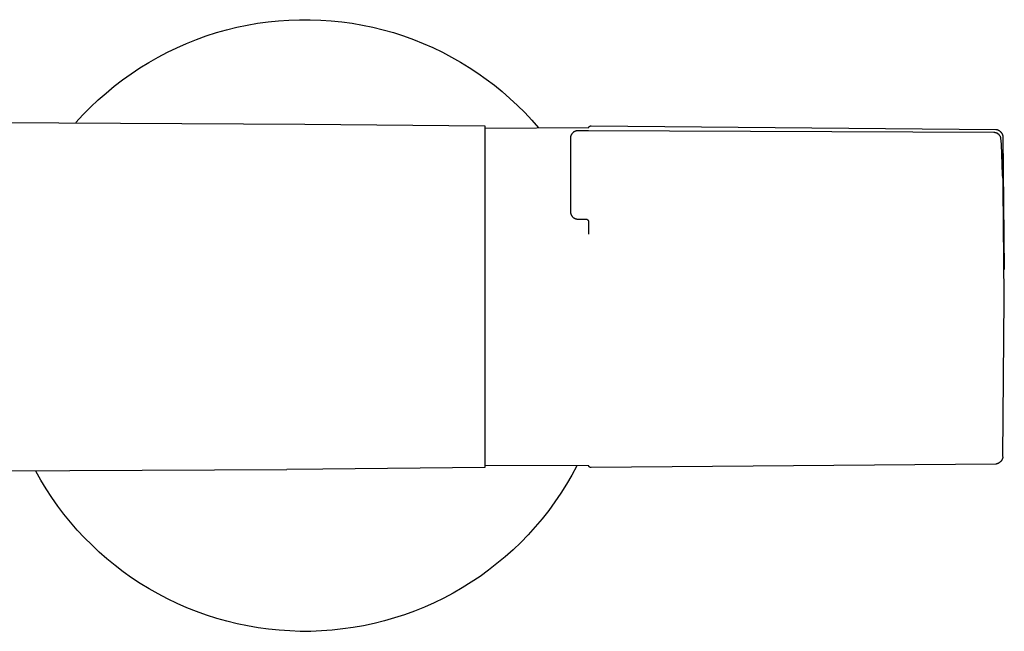
# Model space of a CAD drawing. Units: millimetres. Extents: x 276 to 1011, y 0 to 394.
# Drawn here: x 902 to 1011, y 326 to 394 of the extents above; entities that cross this region are included whole.
import ezdxf

# ---------------------------------------------------------------- set-up
doc = ezdxf.new("R2010")
doc.units = ezdxf.units.MM
doc.header["$MEASUREMENT"] = 0
doc.layers.add('Default', color=7, linetype='Continuous', true_color=0x000000)
doc.layers.add('Make2D$visible$lines', color=7, linetype='Continuous', true_color=0x000000)

msp = doc.modelspace()

# ---------------------------------------------------------------- linework, layer by layer
at = {"layer": 'Default', "color": 7, "true_color": 0xffffff}
for p, q in [((882.47, 382.21), (933.45, 381.93)), ((933.45, 381.93), (953.45, 381.74)), ((953.45, 381.74), (953.45, 371.85)), ((953.45, 371.85), (953.45, 343.74)), ((935.45, 343.57), (931.46, 343.53)), ((953.45, 343.74), (935.45, 343.57))]:
    msp.add_line(p, q, dxfattribs=at)
at = {"layer": 'Make2D$visible$lines', "color": 7, "true_color": 0xffffff}
for p, q in [((924.75, 392.41), (925.89, 392.69)), ((925.89, 392.69), (927.04, 392.93)), ((927.04, 392.93), (928.19, 393.13)), ((928.19, 393.13), (929.36, 393.29)), ((929.36, 393.29), (930.52, 393.41)), ((930.52, 393.41), (931.69, 393.49)), ((931.69, 393.49), (932.86, 393.53)), ((932.86, 393.53), (934.04, 393.53)), ((934.04, 393.53), (935.21, 393.49)), ((935.21, 393.49), (936.38, 393.41)), ((936.38, 393.41), (937.55, 393.29)), ((937.55, 393.29), (938.71, 393.13)), ((938.71, 393.13), (939.86, 392.93)), ((939.86, 392.93), (941.01, 392.69)), ((941.01, 392.69), (942.15, 392.41)), ((921.41, 391.33), (922.51, 391.73)), ((922.51, 391.73), (923.63, 392.09)), ((923.63, 392.09), (924.75, 392.41)), ((942.15, 392.41), (943.28, 392.09)), ((943.28, 392.09), (944.39, 391.73)), ((944.39, 391.73), (945.5, 391.33)), ((918.19, 389.92), (919.24, 390.42)), ((919.24, 390.42), (920.32, 390.9)), ((920.32, 390.9), (921.41, 391.33)), ((945.5, 391.33), (946.59, 390.9)), ((946.59, 390.9), (947.66, 390.43)), ((947.66, 390.43), (948.72, 389.92)), ((916.13, 388.79), (917.15, 389.37)), ((917.15, 389.37), (918.19, 389.92)), ((948.72, 389.92), (949.75, 389.38)), ((949.75, 389.38), (950.74, 388.81)), ((914.15, 387.53), (915.13, 388.18)), ((915.13, 388.18), (916.13, 388.79)), ((950.74, 388.81), (951.71, 388.22)), ((951.71, 388.22), (952.66, 387.59)), ((913.2, 386.85), (914.15, 387.53)), ((952.66, 387.59), (953.59, 386.93)), ((911.37, 385.38), (912.27, 386.13)), ((912.27, 386.13), (913.2, 386.85)), ((953.59, 386.93), (954.5, 386.24)), ((954.5, 386.24), (955.38, 385.53)), ((910.49, 384.61), (911.37, 385.38)), ((955.38, 385.53), (956.23, 384.78)), ((908.81, 382.96), (909.64, 383.8)), ((909.64, 383.8), (910.49, 384.61)), ((956.23, 384.78), (957.07, 384)), ((957.07, 384), (957.87, 383.2)), ((908.02, 382.1), (908.81, 382.96)), ((957.87, 383.2), (958.65, 382.37)), ((958.65, 382.37), (959.4, 381.51)), ((965, 381.6), (965.01, 381.61)), ((965.01, 381.61), (965.01, 381.62)), ((965.01, 381.62), (965.02, 381.62)), ((965.02, 381.62), (965.03, 381.63)), ((965.03, 381.64), (965.04, 381.65)), ((965.03, 381.63), (965.03, 381.64)), ((965.04, 381.65), (965.05, 381.65)), ((965.05, 381.65), (965.06, 381.66)), ((965.06, 381.66), (965.06, 381.67)), ((965.06, 381.67), (965.07, 381.67)), ((965.07, 381.67), (965.08, 381.68)), ((965.08, 381.68), (965.09, 381.69)), ((965.09, 381.69), (965.1, 381.69)), ((965.1, 381.69), (965.11, 381.7)), ((965.11, 381.7), (965.12, 381.7)), ((965.12, 381.7), (965.12, 381.71)), ((965.12, 381.71), (965.13, 381.71)), ((965.13, 381.71), (965.14, 381.71)), ((965.14, 381.71), (965.15, 381.72)), ((965.15, 381.72), (965.16, 381.72)), ((965.16, 381.72), (965.17, 381.72)), ((965.17, 381.72), (965.18, 381.73)), ((965.18, 381.73), (965.19, 381.73)), ((965.19, 381.73), (965.2, 381.73)), ((965.2, 381.73), (965.21, 381.73)), ((965.21, 381.73), (965.22, 381.73)), ((965.22, 381.73), (965.23, 381.73)), ((965.23, 381.73), (965.24, 381.73)), ((965.24, 381.73), (965.25, 381.73)), ((965.26, 381.73), (1010.18, 381.34)), ((953.45, 381.49), (964.97, 381.53)), ((962.97, 380.52), (962.96, 380.49)), ((962.98, 380.57), (962.97, 380.54)), ((962.97, 380.54), (962.97, 380.52)), ((962.99, 380.6), (962.98, 380.57)), ((963, 380.65), (962.99, 380.62)), ((962.99, 380.62), (962.99, 380.6)), ((963.01, 380.68), (963, 380.65)), ((963.02, 380.7), (963.01, 380.68)), ((963.03, 380.73), (963.02, 380.7)), ((963.05, 380.75), (963.03, 380.73)), ((963.06, 380.78), (963.05, 380.75)), ((963.08, 380.8), (963.06, 380.78)), ((963.09, 380.82), (963.08, 380.8)), ((963.11, 380.85), (963.09, 380.82)), ((963.12, 380.87), (963.11, 380.85)), ((963.14, 380.89), (963.12, 380.87)), ((963.16, 380.91), (963.14, 380.89)), ((963.18, 380.93), (963.16, 380.91)), ((963.2, 380.95), (963.18, 380.93)), ((963.22, 380.97), (963.2, 380.95)), ((963.24, 380.99), (963.22, 380.97)), ((963.26, 381.01), (963.24, 380.99)), ((963.28, 381.02), (963.26, 381.01)), ((963.31, 381.04), (963.28, 381.02)), ((963.33, 381.05), (963.31, 381.04)), ((963.35, 381.07), (963.33, 381.05)), ((963.38, 381.08), (963.35, 381.07)), ((963.4, 381.09), (963.38, 381.08)), ((963.43, 381.11), (963.4, 381.09)), ((963.45, 381.12), (963.43, 381.11)), ((963.48, 381.13), (963.45, 381.12)), ((963.5, 381.14), (963.48, 381.13)), ((963.53, 381.15), (963.5, 381.14)), ((963.56, 381.15), (963.53, 381.15)), ((963.59, 381.16), (963.56, 381.15)), ((963.61, 381.16), (963.59, 381.16)), ((963.64, 381.17), (963.61, 381.16)), ((963.67, 381.17), (963.64, 381.17)), ((963.7, 381.17), (963.67, 381.17)), ((963.72, 381.18), (963.7, 381.17)), ((963.75, 381.18), (963.72, 381.18)), ((964.95, 381.18), (963.75, 381.18)), ((1009.97, 380.99), (964.95, 381.18)), ((964.97, 381.54), (964.98, 381.55)), ((964.97, 381.53), (964.97, 381.54)), ((964.98, 381.56), (964.99, 381.57)), ((964.98, 381.55), (964.98, 381.56)), ((964.99, 381.58), (965, 381.59)), ((964.99, 381.57), (964.99, 381.58)), ((965, 381.59), (965, 381.6)), ((1010, 380.98), (1009.97, 380.99)), ((1010.03, 380.98), (1010, 380.98)), ((1010.06, 380.98), (1010.03, 380.98)), ((1010.08, 380.98), (1010.06, 380.98)), ((1010.11, 380.97), (1010.08, 380.98)), ((1010.14, 380.97), (1010.11, 380.97)), ((1010.16, 380.96), (1010.14, 380.97)), ((1010.19, 380.95), (1010.16, 380.96)), ((1010.18, 381.34), (1010.21, 381.34)), ((1010.22, 380.95), (1010.19, 380.95)), ((1010.21, 381.34), (1010.24, 381.33)), ((1010.24, 380.94), (1010.22, 380.95)), ((1010.24, 381.33), (1010.27, 381.33)), ((1010.27, 380.93), (1010.24, 380.94)), ((1010.27, 381.33), (1010.3, 381.32)), ((1010.29, 380.92), (1010.27, 380.93)), ((1010.32, 380.91), (1010.29, 380.92)), ((1010.3, 381.32), (1010.33, 381.31)), ((1010.34, 380.89), (1010.32, 380.91)), ((1010.33, 381.31), (1010.36, 381.3)), ((1010.37, 380.88), (1010.34, 380.89)), ((1010.36, 381.3), (1010.39, 381.29)), ((1010.39, 380.87), (1010.37, 380.88)), ((1010.39, 381.29), (1010.42, 381.28)), ((1010.41, 380.85), (1010.39, 380.87)), ((1010.44, 380.84), (1010.41, 380.85)), ((1010.42, 381.28), (1010.45, 381.26)), ((1010.46, 380.82), (1010.44, 380.84)), ((1010.45, 381.26), (1010.48, 381.25)), ((1010.48, 380.8), (1010.46, 380.82)), ((1010.48, 381.25), (1010.5, 381.24)), ((1010.5, 380.78), (1010.48, 380.8)), ((1010.5, 381.24), (1010.53, 381.22)), ((1010.52, 380.77), (1010.5, 380.78)), ((1010.54, 380.75), (1010.52, 380.77)), ((1010.53, 381.22), (1010.56, 381.2)), ((1010.56, 380.73), (1010.54, 380.75)), ((1010.56, 381.2), (1010.58, 381.19)), ((1010.58, 380.71), (1010.56, 380.73)), ((1010.58, 381.19), (1010.61, 381.17)), ((1010.6, 380.68), (1010.58, 380.71)), ((1010.61, 380.66), (1010.6, 380.68)), ((1010.61, 381.17), (1010.63, 381.15)), ((1010.63, 380.64), (1010.61, 380.66)), ((1010.63, 381.15), (1010.66, 381.13)), ((1010.64, 380.62), (1010.63, 380.64)), ((1010.66, 380.59), (1010.64, 380.62)), ((1010.66, 381.13), (1010.68, 381.11)), ((1010.67, 380.57), (1010.66, 380.59)), ((1010.69, 380.55), (1010.67, 380.57)), ((1010.68, 381.11), (1010.71, 381.08)), ((1010.7, 380.52), (1010.69, 380.55)), ((1010.71, 380.5), (1010.7, 380.52)), ((1010.71, 381.08), (1010.73, 381.06)), ((1010.73, 381.06), (1010.75, 381.04)), ((1010.75, 381.04), (1010.77, 381.01)), ((1010.77, 381.01), (1010.79, 380.99)), ((1010.79, 380.99), (1010.81, 380.96)), ((1010.81, 380.96), (1010.83, 380.94)), ((1010.83, 380.94), (1010.84, 380.91)), ((1010.84, 380.91), (1010.86, 380.88)), ((1010.86, 380.88), (1010.87, 380.86)), ((1010.87, 380.86), (1010.89, 380.83)), ((1010.89, 380.83), (1010.9, 380.8)), ((1010.9, 380.8), (1010.91, 380.77)), ((1010.91, 380.77), (1010.92, 380.74)), ((1010.92, 380.74), (1010.93, 380.71)), ((1010.93, 380.71), (1010.94, 380.68)), ((1010.94, 380.68), (1010.95, 380.65)), ((1010.95, 380.65), (1010.96, 380.62)), ((1010.96, 380.62), (1010.96, 380.59)), ((1010.96, 380.59), (1010.97, 380.56)), ((1010.97, 380.56), (1010.97, 380.56)), ((1010.97, 380.56), (1010.97, 378.84)), ((962.96, 380.43), (962.95, 380.4)), ((962.95, 380.4), (962.95, 380.38)), ((962.95, 380.38), (962.95, 380.37)), ((962.95, 380.37), (962.95, 380.36)), ((962.95, 380.36), (962.95, 380.36)), ((962.95, 380.36), (962.95, 380.36)), ((962.95, 380.36), (962.95, 380.35)), ((962.95, 380.35), (962.95, 380.35)), ((962.95, 380.35), (962.95, 380.35)), ((962.95, 380.35), (962.95, 380.33)), ((962.95, 380.33), (962.95, 380.33)), ((962.95, 380.33), (962.95, 380.33)), ((962.95, 380.33), (962.95, 380.32)), ((962.95, 380.32), (962.95, 380.31)), ((962.95, 380.31), (962.95, 380.3)), ((962.95, 380.3), (962.95, 380.27)), ((962.95, 380.27), (962.95, 380.23)), ((962.95, 380.23), (962.95, 380.23)), ((962.95, 380.23), (962.95, 380.2)), ((962.95, 380.2), (962.95, 380.17)), ((962.95, 380.17), (962.95, 380.16)), ((962.95, 380.16), (962.95, 380.15)), ((962.95, 380.15), (962.95, 380.1)), ((962.95, 380.1), (962.95, 380.09)), ((962.95, 380.09), (962.95, 380.08)), ((962.95, 380.08), (962.95, 379.94)), ((962.95, 379.94), (962.95, 379.93)), ((962.95, 379.93), (962.95, 379.88)), ((962.95, 379.88), (962.95, 379.57)), ((962.95, 379.57), (962.95, 379.54)), ((962.95, 379.54), (962.95, 379.52)), ((962.95, 379.52), (962.95, 377.47)), ((962.96, 380.49), (962.96, 380.46)), ((962.96, 380.46), (962.96, 380.43)), ((1010.72, 380.47), (1010.71, 380.5)), ((1010.73, 380.44), (1010.72, 380.47)), ((1010.74, 380.42), (1010.73, 380.44)), ((1010.75, 380.39), (1010.74, 380.42)), ((1010.75, 380.37), (1010.75, 380.39)), ((1010.81, 379.69), (1010.75, 380.37)), ((1010.94, 376.29), (1010.81, 379.69)), ((1010.97, 380.5), (1011.12, 365.76)), ((1010.97, 378.84), (1010.97, 376.37)), ((1011.13, 362.74), (1010.97, 378.84)), ((962.95, 377.47), (962.95, 376.93)), ((962.95, 376.93), (962.95, 376.9)), ((962.95, 376.9), (962.95, 376.88)), ((962.95, 376.88), (962.95, 376.73)), ((962.95, 376.73), (962.95, 376.68)), ((962.95, 376.68), (962.95, 376.67)), ((962.95, 376.67), (962.95, 376.55)), ((962.95, 376.55), (962.95, 376.53)), ((962.95, 376.53), (962.95, 376.46)), ((962.95, 376.46), (962.95, 376.44)), ((962.95, 376.44), (962.95, 376.32)), ((962.95, 376.32), (962.95, 376.28)), ((962.95, 376.28), (962.95, 376.26)), ((962.95, 376.26), (962.95, 376.25)), ((962.95, 376.25), (962.95, 376.18)), ((962.95, 376.18), (962.95, 376.15)), ((962.95, 376.15), (962.95, 376.12)), ((1010.94, 376.28), (1010.94, 376.29)), ((1010.96, 375.9), (1010.94, 376.28)), ((1010.97, 376.37), (1010.97, 376.25)), ((1010.97, 376.25), (1010.97, 376.13)), ((962.95, 376.12), (962.95, 376.11)), ((962.95, 376.11), (962.95, 375.88)), ((962.95, 375.88), (962.95, 375.85)), ((962.95, 375.85), (962.95, 375.62)), ((962.95, 375.62), (962.95, 375.6)), ((962.95, 375.6), (962.95, 375.56)), ((962.95, 375.56), (962.95, 375.56)), ((962.95, 375.56), (962.95, 375.46)), ((962.95, 375.46), (962.95, 375.46)), ((962.95, 375.46), (962.95, 375.41)), ((962.95, 375.41), (962.95, 375.4)), ((962.95, 375.4), (962.95, 375.35)), ((962.95, 375.35), (962.95, 375.27)), ((962.95, 375.27), (962.95, 375.22)), ((962.95, 375.22), (962.95, 375.21)), ((962.95, 375.21), (962.95, 375.17)), ((962.95, 375.17), (962.95, 375.12)), ((962.95, 375.12), (962.95, 375.09)), ((962.95, 375.09), (962.95, 375.05)), ((962.95, 375.05), (962.95, 372.17)), ((1010.95, 376.01), (1010.95, 375.98)), ((1010.97, 376.01), (1010.96, 375.9)), ((1010.97, 376.13), (1010.97, 376.01)), ((962.95, 372.17), (962.95, 372.14)), ((962.95, 372.14), (962.96, 372.11)), ((962.96, 372.11), (962.96, 372.08)), ((962.96, 372.08), (962.96, 372.06)), ((962.96, 372.06), (962.97, 372.03)), ((962.97, 372.03), (962.97, 372)), ((962.97, 372), (962.98, 371.97)), ((962.98, 371.97), (962.99, 371.95)), ((962.99, 371.95), (962.99, 371.92)), ((962.99, 371.92), (963, 371.9)), ((963, 371.9), (963.01, 371.87)), ((963.01, 371.87), (963.02, 371.84)), ((963.02, 371.84), (963.03, 371.82)), ((963.03, 371.82), (963.05, 371.79)), ((963.05, 371.79), (963.06, 371.77)), ((963.06, 371.77), (963.07, 371.75)), ((963.07, 371.75), (963.09, 371.72)), ((963.09, 371.72), (963.11, 371.7)), ((963.11, 371.7), (963.12, 371.68)), ((963.12, 371.68), (963.14, 371.66)), ((963.14, 371.66), (963.16, 371.63)), ((963.16, 371.63), (963.18, 371.61)), ((963.18, 371.61), (963.2, 371.59)), ((963.2, 371.59), (963.22, 371.58)), ((963.22, 371.58), (963.24, 371.56)), ((963.24, 371.56), (963.26, 371.54)), ((963.26, 371.54), (963.28, 371.52)), ((963.28, 371.52), (963.3, 371.51)), ((963.3, 371.51), (963.33, 371.49)), ((963.33, 371.49), (963.35, 371.48)), ((963.35, 371.48), (963.37, 371.46)), ((963.37, 371.46), (963.4, 371.45)), ((963.4, 371.45), (963.42, 371.44)), ((963.42, 371.44), (963.45, 371.43)), ((963.45, 371.43), (963.48, 371.42)), ((963.48, 371.42), (963.5, 371.41)), ((963.5, 371.41), (963.53, 371.4)), ((963.53, 371.4), (963.55, 371.39)), ((963.55, 371.39), (963.58, 371.39)), ((963.58, 371.39), (963.61, 371.38)), ((963.61, 371.38), (963.64, 371.38)), ((963.64, 371.38), (963.66, 371.37)), ((963.66, 371.37), (963.69, 371.37)), ((963.69, 371.37), (963.72, 371.37)), ((963.72, 371.37), (963.75, 371.37)), ((963.75, 371.37), (964.72, 371.36)), ((964.72, 371.36), (964.73, 371.36)), ((964.73, 371.36), (964.74, 371.35)), ((964.74, 371.35), (964.75, 371.35)), ((964.75, 371.35), (964.76, 371.35)), ((964.76, 371.35), (964.77, 371.34)), ((964.77, 371.34), (964.78, 371.34)), ((964.78, 371.34), (964.79, 371.33)), ((964.79, 371.33), (964.8, 371.33)), ((964.8, 371.33), (964.81, 371.32)), ((964.81, 371.32), (964.82, 371.32)), ((964.82, 371.32), (964.83, 371.31)), ((964.83, 371.31), (964.84, 371.31)), ((964.84, 371.31), (964.84, 371.3)), ((964.84, 371.3), (964.85, 371.29)), ((964.85, 371.29), (964.86, 371.29)), ((964.86, 371.29), (964.87, 371.28)), ((964.87, 371.28), (964.87, 371.27)), ((964.87, 371.27), (964.88, 371.26)), ((964.88, 371.26), (964.89, 371.26)), ((964.89, 371.26), (964.89, 371.25)), ((964.89, 371.25), (964.9, 371.24)), ((964.9, 371.24), (964.91, 371.23)), ((964.91, 371.23), (964.91, 371.22)), ((964.91, 371.22), (964.92, 371.21)), ((964.92, 371.21), (964.92, 371.2)), ((964.92, 371.2), (964.93, 371.19)), ((964.93, 371.19), (964.93, 371.18)), ((964.93, 371.18), (964.93, 371.18)), ((964.93, 371.18), (964.94, 371.17)), ((964.94, 371.17), (964.94, 371.16)), ((964.94, 371.16), (964.94, 371.15)), ((964.94, 371.15), (964.95, 371.14)), ((964.95, 371.14), (964.95, 371.13)), ((964.95, 371.13), (964.95, 371.12)), ((964.95, 371.12), (964.95, 371.11)), ((964.95, 371.11), (964.95, 371.1)), ((964.95, 371.1), (964.95, 371.08)), ((964.95, 371.08), (964.95, 371.07)), ((964.95, 371.07), (964.95, 371.06)), ((964.95, 371.06), (964.95, 369.69)), ((1010.97, 344.97), (1011.13, 362.55)), ((1011.13, 362.55), (1011.13, 362.74)), ((1010.75, 344.44), (1010.73, 344.41)), ((1010.77, 344.46), (1010.75, 344.44)), ((1010.79, 344.49), (1010.77, 344.46)), ((1010.81, 344.51), (1010.79, 344.49)), ((1010.83, 344.54), (1010.81, 344.51)), ((1010.84, 344.56), (1010.83, 344.54)), ((1010.86, 344.59), (1010.84, 344.56)), ((1010.87, 344.62), (1010.86, 344.59)), ((1010.89, 344.65), (1010.87, 344.62)), ((1010.9, 344.68), (1010.89, 344.65)), ((1010.91, 344.7), (1010.9, 344.68)), ((1010.92, 344.73), (1010.91, 344.7)), ((1010.93, 344.76), (1010.92, 344.73)), ((1010.94, 344.79), (1010.93, 344.76)), ((1010.95, 344.82), (1010.94, 344.79)), ((1010.96, 344.86), (1010.95, 344.82)), ((1010.97, 344.92), (1010.96, 344.89)), ((1010.96, 344.89), (1010.96, 344.86)), ((1010.97, 344.92), (1010.97, 344.92)), ((868.78, 343.24), (931.46, 343.53)), ((904.12, 342.35), (903.56, 343.35)), ((964.97, 343.94), (953.45, 343.99)), ((963.67, 343.95), (963.11, 342.91)), ((964.97, 343.93), (964.97, 343.94)), ((964.98, 343.92), (964.97, 343.93)), ((964.98, 343.91), (964.98, 343.92)), ((964.99, 343.9), (964.98, 343.91)), ((964.99, 343.89), (964.99, 343.9)), ((965, 343.89), (964.99, 343.89)), ((965, 343.88), (965, 343.89)), ((965.01, 343.87), (965, 343.88)), ((965.01, 343.86), (965.01, 343.87)), ((965.02, 343.85), (965.01, 343.86)), ((965.03, 343.84), (965.02, 343.85)), ((965.04, 343.83), (965.03, 343.84)), ((965.03, 343.84), (965.03, 343.84)), ((965.05, 343.82), (965.04, 343.83)), ((965.06, 343.81), (965.05, 343.82)), ((965.07, 343.8), (965.06, 343.81)), ((965.06, 343.81), (965.06, 343.81)), ((965.08, 343.8), (965.07, 343.8)), ((965.09, 343.79), (965.08, 343.8)), ((965.1, 343.78), (965.09, 343.79)), ((965.11, 343.78), (965.1, 343.78)), ((965.12, 343.77), (965.11, 343.78)), ((965.13, 343.77), (965.12, 343.77)), ((965.12, 343.77), (965.12, 343.77)), ((965.14, 343.76), (965.13, 343.77)), ((965.15, 343.76), (965.14, 343.76)), ((965.16, 343.75), (965.15, 343.76)), ((965.17, 343.75), (965.16, 343.75)), ((965.18, 343.75), (965.17, 343.75)), ((965.19, 343.75), (965.18, 343.75)), ((965.2, 343.74), (965.19, 343.75)), ((965.21, 343.74), (965.2, 343.74)), ((965.22, 343.74), (965.21, 343.74)), ((965.23, 343.74), (965.22, 343.74)), ((965.24, 343.74), (965.23, 343.74)), ((965.25, 343.74), (965.24, 343.74)), ((1010.18, 344.13), (965.26, 343.74)), ((1010.21, 344.14), (1010.18, 344.13)), ((1010.24, 344.14), (1010.21, 344.14)), ((1010.27, 344.15), (1010.24, 344.14)), ((1010.3, 344.16), (1010.27, 344.15)), ((1010.33, 344.17), (1010.3, 344.16)), ((1010.36, 344.18), (1010.33, 344.17)), ((1010.39, 344.19), (1010.36, 344.18)), ((1010.42, 344.2), (1010.39, 344.19)), ((1010.45, 344.21), (1010.42, 344.2)), ((1010.48, 344.22), (1010.45, 344.21)), ((1010.5, 344.24), (1010.48, 344.22)), ((1010.53, 344.26), (1010.5, 344.24)), ((1010.56, 344.27), (1010.53, 344.26)), ((1010.58, 344.29), (1010.56, 344.27)), ((1010.61, 344.31), (1010.58, 344.29)), ((1010.63, 344.33), (1010.61, 344.31)), ((1010.66, 344.35), (1010.63, 344.33)), ((1010.68, 344.37), (1010.66, 344.35)), ((1010.71, 344.39), (1010.68, 344.37)), ((1010.73, 344.41), (1010.71, 344.39)), ((904.72, 341.37), (904.12, 342.35)), ((963.11, 342.91), (962.52, 341.89)), ((905.35, 340.41), (904.72, 341.37)), ((962.52, 341.89), (961.89, 340.89)), ((906.01, 339.47), (905.35, 340.41)), ((961.89, 340.89), (961.22, 339.92)), ((906.7, 338.55), (906.01, 339.47)), ((960.53, 338.97), (959.8, 338.04)), ((961.22, 339.92), (960.53, 338.97)), ((907.43, 337.66), (906.7, 338.55)), ((959.8, 338.04), (959.04, 337.14)), ((908.18, 336.79), (907.43, 337.66)), ((908.97, 335.95), (908.18, 336.79)), ((959.04, 337.14), (958.25, 336.27)), ((909.78, 335.14), (908.97, 335.95)), ((958.25, 336.27), (957.43, 335.43)), ((910.61, 334.35), (909.78, 335.14)), ((956.58, 334.61), (955.7, 333.82)), ((957.43, 335.43), (956.58, 334.61)), ((911.48, 333.59), (910.61, 334.35)), ((912.37, 332.87), (911.48, 333.59)), ((955.7, 333.82), (954.79, 333.07)), ((913.28, 332.17), (912.37, 332.87)), ((954.79, 333.07), (953.86, 332.34)), ((914.22, 331.5), (913.28, 332.17)), ((915.18, 330.87), (914.22, 331.5)), ((952.91, 331.65), (951.93, 331)), ((953.86, 332.34), (952.91, 331.65)), ((916.15, 330.27), (915.18, 330.87)), ((917.15, 329.7), (916.15, 330.27)), ((950.93, 330.37), (949.91, 329.78)), ((951.93, 331), (950.93, 330.37)), ((918.2, 329.15), (917.15, 329.7)), ((919.26, 328.64), (918.2, 329.15)), ((948.87, 329.23), (947.81, 328.72)), ((949.91, 329.78), (948.87, 329.23)), ((920.34, 328.17), (919.26, 328.64)), ((921.43, 327.73), (920.34, 328.17)), ((946.73, 328.24), (945.64, 327.8)), ((947.81, 328.72), (946.73, 328.24)), ((922.54, 327.34), (921.43, 327.73)), ((923.67, 326.98), (922.54, 327.34)), ((924.8, 326.66), (923.67, 326.98)), ((943.41, 327.03), (942.28, 326.7)), ((944.53, 327.39), (943.41, 327.03)), ((945.64, 327.8), (944.53, 327.39)), ((925.94, 326.38), (924.8, 326.66)), ((927.1, 326.14), (925.94, 326.38)), ((928.26, 325.94), (927.1, 326.14)), ((929.43, 325.78), (928.26, 325.94)), ((938.82, 325.96), (937.66, 325.8)), ((939.98, 326.17), (938.82, 325.96)), ((941.14, 326.42), (939.98, 326.17)), ((942.28, 326.7), (941.14, 326.42)), ((930.6, 325.66), (929.43, 325.78)), ((931.78, 325.58), (930.6, 325.66)), ((932.95, 325.54), (931.78, 325.58)), ((934.13, 325.54), (932.95, 325.54)), ((935.31, 325.59), (934.13, 325.54)), ((936.48, 325.67), (935.31, 325.59)), ((937.66, 325.8), (936.48, 325.67))]:
    msp.add_line(p, q, dxfattribs=at)

doc.saveas('drawing.dxf')
